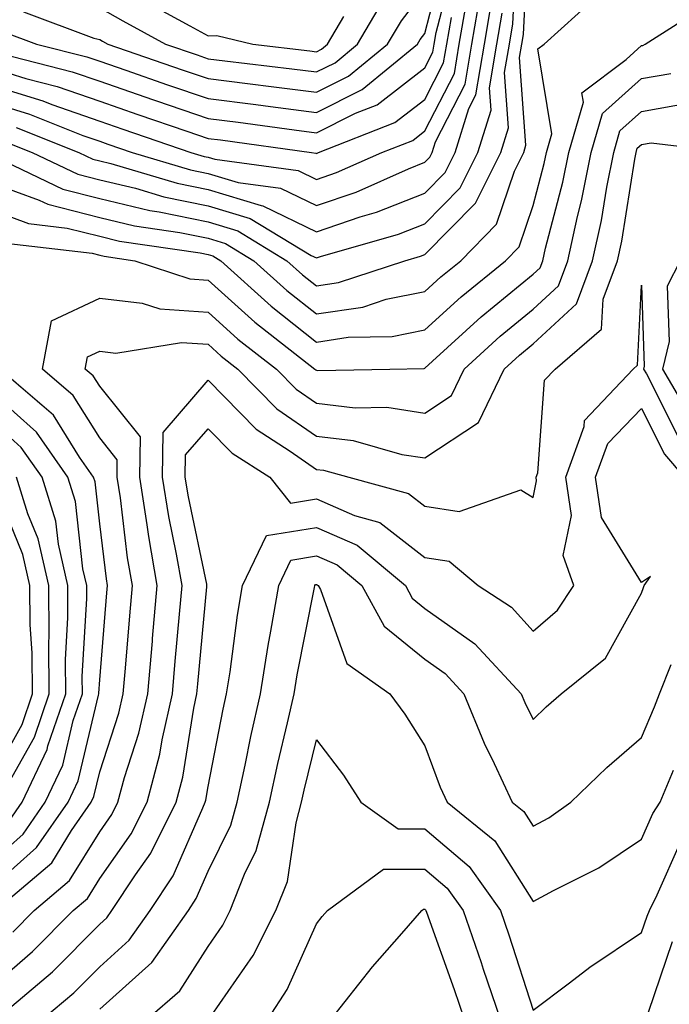
# Model space of a CAD drawing. Units: inches. Extents: x 1013363 to 1016003, y 7250378 to 7253018.
# Drawn here: x 1015411 to 1015471, y 7250463 to 7250554 of the extents above; entities that cross this region are included whole.
import ezdxf

# ---------------------------------------------------------------- set-up
doc = ezdxf.new("R2010")
doc.units = ezdxf.units.IN
doc.header["$MEASUREMENT"] = 0
doc.layers.add('Contour_10137250', color=7, linetype='Continuous', true_color=0xb1bdba)

msp = doc.modelspace()

# ---------------------------------------------------------------- linework, layer by layer
at = {"layer": 'Contour_10137250'}
for points in [[(1015408.05, 7250539.117, 3064), (1015412.464, 7250537.506, 3064), (1015413.255, 7250537.125, 3064), (1015418.05, 7250535.914, 3064), (1015421.273, 7250535.143, 3064), (1015425.433, 7250534.537, 3064), (1015428.05, 7250534, 3064), (1015429.651, 7250533.522, 3064), (1015432.278, 7250531.92, 3064), (1015435.306, 7250529.176, 3064), (1015438.05, 7250527.008, 3064), (1015442.327, 7250527.643, 3064), (1015444.485, 7250528.356, 3064), (1015448.05, 7250529.088, 3064), (1015449.534, 7250530.436, 3064), (1015451.36, 7250531.92, 3064), (1015454.671, 7250535.299, 3064), (1015456.321, 7250540.192, 3064), (1015457.181, 7250541.92, 3064), (1015457.386, 7250542.584, 3064), (1015456.8, 7250550.67, 3064), (1015457.015, 7250551.92, 3064), (1015457.171, 7250552.799, 3064), (1015457.601, 7250561.471, 3064)], [(1015395.696, 7250554.274, 3072), (1015398.05, 7250552.985, 3072), (1015399.28, 7250553.151, 3072), (1015406.907, 7250553.063, 3072), (1015408.05, 7250553.277, 3072), (1015409.183, 7250553.053, 3072), (1015412.21, 7250551.92, 3072), (1015416.868, 7250550.738, 3072), (1015418.05, 7250550.328, 3072), (1015420.472, 7250549.498, 3072), (1015424.3, 7250548.17, 3072), (1015428.05, 7250546.891, 3072), (1015432.464, 7250546.334, 3072), (1015433.821, 7250546.149, 3072), (1015438.05, 7250545.602, 3072), (1015442.259, 7250547.711, 3072), (1015447.366, 7250551.92, 3072), (1015447.62, 7250552.35, 3072), (1015448.05, 7250552.906, 3072), (1015449.905, 7250560.065, 3072)], [(1015408.528, 7250541.442, 3065), (1015414.651, 7250538.522, 3065), (1015418.05, 7250537.652, 3065), (1015422.679, 7250536.549, 3065), (1015423.548, 7250536.422, 3065), (1015428.05, 7250535.494, 3065), (1015430.794, 7250534.664, 3065), (1015435.325, 7250531.92, 3065), (1015436.751, 7250530.621, 3065), (1015438.05, 7250529.596, 3065), (1015440.071, 7250529.899, 3065), (1015446.194, 7250531.92, 3065), (1015447.64, 7250532.33, 3065), (1015448.05, 7250532.496, 3065), (1015452.728, 7250537.242, 3065), (1015455.071, 7250541.92, 3065), (1015455.775, 7250544.195, 3065), (1015455.413, 7250549.283, 3065), (1015455.862, 7250551.92, 3065), (1015456.185, 7250553.785, 3065), (1015456.507, 7250560.377, 3065)], [(1015390.745, 7250554.615, 3071), (1015396.712, 7250551.92, 3071), (1015397.698, 7250551.568, 3071), (1015398.05, 7250551.461, 3071), (1015398.538, 7250551.432, 3071), (1015407.474, 7250551.344, 3071), (1015408.05, 7250551.305, 3071), (1015408.929, 7250551.041, 3071), (1015415.501, 7250549.371, 3071), (1015418.05, 7250548.483, 3071), (1015422.933, 7250546.803, 3071), (1015423.284, 7250546.686, 3071), (1015428.05, 7250545.055, 3071), (1015430.833, 7250544.703, 3071), (1015435.98, 7250543.99, 3071), (1015438.05, 7250543.727, 3071), (1015441.663, 7250545.533, 3071), (1015443.655, 7250546.315, 3071), (1015448.05, 7250549.723, 3071), (1015448.792, 7250551.178, 3071), (1015448.919, 7250551.92, 3071), (1015449.105, 7250552.975, 3071), (1015450.726, 7250559.244, 3071)], [(1015408.05, 7250546.52, 3068), (1015411.575, 7250545.445, 3068), (1015416.478, 7250543.492, 3068), (1015418.05, 7250542.945, 3068), (1015418.812, 7250542.682, 3068), (1015421.038, 7250541.92, 3068), (1015426.439, 7250540.309, 3068), (1015428.05, 7250539.986, 3068), (1015430.823, 7250539.147, 3068), (1015434.739, 7250538.61, 3068), (1015438.05, 7250537.008, 3068), (1015441.722, 7250538.248, 3068), (1015446.536, 7250540.406, 3068), (1015448.05, 7250541.012, 3068), (1015448.499, 7250541.471, 3068), (1015448.724, 7250541.92, 3068), (1015449.036, 7250542.906, 3068), (1015451.761, 7250548.209, 3068), (1015452.386, 7250551.92, 3068), (1015453.226, 7250556.744, 3068)], [(1015408.05, 7250536.608, 3063), (1015411.487, 7250535.358, 3063), (1015415.032, 7250534.938, 3063), (1015418.05, 7250534.176, 3063), (1015419.866, 7250533.736, 3063), (1015427.318, 7250532.652, 3063), (1015428.05, 7250532.506, 3063), (1015428.499, 7250532.369, 3063), (1015429.241, 7250531.92, 3063), (1015433.86, 7250527.731, 3063), (1015438.05, 7250524.41, 3063), (1015440.98, 7250524.85, 3063), (1015445.052, 7250524.918, 3063), (1015448.05, 7250525.543, 3063), (1015451.4, 7250528.57, 3063), (1015455.511, 7250531.92, 3063), (1015456.771, 7250533.199, 3063), (1015458.05, 7250537.008, 3063), (1015459.066, 7250540.904, 3063), (1015459.271, 7250541.92, 3063), (1015459.769, 7250543.639, 3063), (1015458.48, 7250551.49, 3063), (1015459.056, 7250551.92, 3063), (1015463.773, 7250556.197, 3063)], [(1015411.019, 7250554.889, 3073), (1015417.493, 7250552.477, 3073), (1015418.05, 7250552.33, 3073), (1015418.314, 7250552.184, 3073), (1015418.792, 7250551.92, 3073), (1015425.667, 7250549.537, 3073), (1015428.05, 7250548.727, 3073), (1015431.702, 7250548.268, 3073), (1015434.114, 7250547.985, 3073), (1015438.05, 7250547.477, 3073), (1015441.019, 7250548.951, 3073), (1015444.603, 7250551.92, 3073), (1015445.892, 7250554.078, 3073), (1015448.05, 7250556.891, 3073)], [(1015408.05, 7250548.111, 3069), (1015412.796, 7250546.666, 3069), (1015413.626, 7250546.344, 3069), (1015418.05, 7250544.791, 3069), (1015420.189, 7250544.059, 3069), (1015426.448, 7250541.92, 3069), (1015427.679, 7250541.549, 3069), (1015428.05, 7250541.481, 3069), (1015428.685, 7250541.285, 3069), (1015436.37, 7250540.24, 3069), (1015438.05, 7250539.42, 3069), (1015439.915, 7250540.055, 3069), (1015444.085, 7250541.92, 3069), (1015446.937, 7250543.033, 3069), (1015448.05, 7250543.902, 3069), (1015450.775, 7250549.195, 3069), (1015451.234, 7250551.92, 3069), (1015451.898, 7250555.768, 3069)], [(1015409.651, 7250533.522, 3062), (1015417.366, 7250532.604, 3062), (1015418.05, 7250532.428, 3062), (1015418.46, 7250532.33, 3062), (1015421.292, 7250531.92, 3062), (1015426.36, 7250530.231, 3062), (1015428.05, 7250530.123, 3062), (1015432.366, 7250526.236, 3062), (1015437.913, 7250521.92, 3062), (1015437.982, 7250521.852, 3062), (1015438.05, 7250521.803, 3062), (1015438.187, 7250521.783, 3062), (1015444.818, 7250521.92, 3062), (1015447.991, 7250521.979, 3062), (1015448.05, 7250521.988, 3062), (1015448.773, 7250522.643, 3062), (1015453.245, 7250526.725, 3062), (1015458.05, 7250530.67, 3062), (1015458.694, 7250531.276, 3062), (1015458.939, 7250531.92, 3062), (1015459.193, 7250533.063, 3062), (1015460.794, 7250539.176, 3062), (1015461.341, 7250541.92, 3062), (1015462.689, 7250546.559, 3062), (1015462.542, 7250547.428, 3062), (1015466.624, 7250550.494, 3062), (1015468.05, 7250551.774, 3062), (1015468.177, 7250551.793, 3062), (1015468.382, 7250551.92, 3062), (1015474.29, 7250555.68, 3062)], [(1015410.355, 7250544.225, 3067), (1015416.126, 7250541.92, 3067), (1015417.425, 7250541.295, 3067), (1015418.05, 7250541.139, 3067), (1015419.075, 7250540.895, 3067), (1015425.198, 7250539.068, 3067), (1015428.05, 7250538.483, 3067), (1015432.962, 7250537.008, 3067), (1015433.118, 7250536.988, 3067), (1015438.05, 7250534.586, 3067), (1015442.093, 7250535.963, 3067), (1015443.577, 7250536.393, 3067), (1015448.05, 7250538.17, 3067), (1015449.915, 7250540.055, 3067), (1015450.843, 7250541.92, 3067), (1015452.103, 7250545.973, 3067), (1015452.747, 7250547.223, 3067), (1015453.548, 7250551.92, 3067), (1015454.212, 7250555.758, 3067)], [(1015418.05, 7250555.26, 3074), (1015420.189, 7250554.059, 3074), (1015424.114, 7250551.92, 3074), (1015427.044, 7250550.914, 3074), (1015428.05, 7250550.563, 3074), (1015429.603, 7250550.367, 3074), (1015435.775, 7250549.645, 3074), (1015438.05, 7250549.352, 3074), (1015439.769, 7250550.201, 3074), (1015441.849, 7250551.92, 3074), (1015444.153, 7250555.817, 3074)], [(1015422.064, 7250555.934, 3075), (1015426.38, 7250553.59, 3075), (1015428.05, 7250552.672, 3075), (1015428.851, 7250552.721, 3075), (1015432.171, 7250551.92, 3075), (1015437.425, 7250551.295, 3075), (1015438.05, 7250551.217, 3075), (1015438.519, 7250551.451, 3075), (1015439.085, 7250551.92, 3075), (1015440.589, 7250554.459, 3075)], [(1015408.05, 7250549.713, 3070), (1015411.224, 7250548.746, 3070), (1015414.134, 7250548.004, 3070), (1015418.05, 7250546.637, 3070), (1015421.556, 7250545.426, 3070), (1015426.087, 7250543.883, 3070), (1015428.05, 7250543.209, 3070), (1015429.202, 7250543.072, 3070), (1015437.581, 7250541.92, 3070), (1015437.991, 7250541.861, 3070), (1015438.05, 7250541.832, 3070), (1015438.109, 7250541.861, 3070), (1015438.255, 7250541.92, 3070), (1015445.296, 7250544.674, 3070), (1015448.05, 7250546.813, 3070), (1015449.778, 7250550.192, 3070), (1015450.081, 7250551.92, 3070), (1015450.501, 7250554.371, 3070)], [(1015409.124, 7250542.994, 3066), (1015411.829, 7250541.92, 3066), (1015416.038, 7250539.908, 3066), (1015418.05, 7250539.401, 3066), (1015421.36, 7250538.61, 3066), (1015423.958, 7250537.828, 3066), (1015428.05, 7250536.988, 3066), (1015431.946, 7250535.817, 3066), (1015437.562, 7250532.408, 3066), (1015438.05, 7250532.174, 3066), (1015438.431, 7250532.301, 3066), (1015445.609, 7250534.361, 3066), (1015448.05, 7250535.338, 3066), (1015451.321, 7250538.649, 3066), (1015452.952, 7250541.92, 3066), (1015454.163, 7250545.807, 3066), (1015454.017, 7250547.887, 3066), (1015454.7, 7250551.92, 3066), (1015455.198, 7250554.772, 3066)], [(1015408.411, 7250471.92, 3061), (1015413.626, 7250476.344, 3061), (1015415.452, 7250479.322, 3061), (1015417.249, 7250481.92, 3061), (1015417.513, 7250482.457, 3061), (1015418.05, 7250484.742, 3061), (1015419.818, 7250490.152, 3061), (1015420.218, 7250491.92, 3061), (1015420.423, 7250494.293, 3061), (1015420.823, 7250499.147, 3061), (1015421.068, 7250501.92, 3061), (1015420.628, 7250504.498, 3061), (1015419.954, 7250510.016, 3061), (1015419.651, 7250511.92, 3061), (1015419.671, 7250513.541, 3061), (1015418.05, 7250515.553, 3061), (1015415.609, 7250519.479, 3061), (1015412.767, 7250521.92, 3061), (1015413.616, 7250526.354, 3061), (1015418.05, 7250528.453, 3061), (1015421.956, 7250528.014, 3061), (1015423.597, 7250527.467, 3061), (1015428.05, 7250527.164, 3061), (1015430.804, 7250524.674, 3061), (1015434.359, 7250521.92, 3061), (1015436.185, 7250520.055, 3061), (1015438.05, 7250518.756, 3061), (1015441.624, 7250518.346, 3061), (1015444.534, 7250518.404, 3061), (1015448.05, 7250517.858, 3061), (1015450.501, 7250519.469, 3061), (1015451.683, 7250521.92, 3061), (1015455.013, 7250524.957, 3061), (1015458.05, 7250527.457, 3061), (1015460.374, 7250529.596, 3061), (1015461.234, 7250531.92, 3061), (1015462.142, 7250536.012, 3061), (1015462.523, 7250537.447, 3061), (1015463.411, 7250541.92, 3061), (1015464.456, 7250545.514, 3061), (1015468.05, 7250548.727, 3061), (1015470.755, 7250549.215, 3061)], [(1015410.032, 7250469.938, 3060), (1015412.015, 7250471.92, 3060), (1015415.276, 7250474.693, 3060), (1015418.05, 7250479.205, 3060), (1015419.173, 7250480.797, 3060), (1015419.73, 7250481.92, 3060), (1015420.335, 7250484.205, 3060), (1015421.673, 7250488.297, 3060), (1015422.484, 7250491.92, 3060), (1015422.913, 7250496.783, 3060), (1015422.933, 7250497.037, 3060), (1015423.362, 7250501.92, 3060), (1015422.581, 7250506.451, 3060), (1015422.444, 7250507.526, 3060), (1015421.751, 7250511.92, 3060), (1015421.8, 7250515.67, 3060), (1015418.05, 7250520.328, 3060), (1015417.435, 7250521.305, 3060), (1015416.722, 7250521.92, 3060), (1015416.937, 7250523.033, 3060), (1015418.05, 7250523.561, 3060), (1015419.525, 7250523.395, 3060), (1015425.589, 7250524.381, 3060), (1015428.05, 7250524.205, 3060), (1015429.251, 7250523.121, 3060), (1015430.804, 7250521.92, 3060), (1015434.388, 7250518.258, 3060), (1015438.05, 7250515.709, 3060), (1015441.448, 7250515.318, 3060), (1015445.931, 7250514.039, 3060), (1015448.05, 7250513.717, 3060), (1015453.001, 7250516.969, 3060), (1015455.384, 7250521.92, 3060), (1015456.78, 7250523.19, 3060), (1015458.05, 7250524.235, 3060), (1015462.044, 7250527.926, 3060), (1015463.528, 7250531.92, 3060), (1015464.349, 7250535.621, 3060), (1015464.837, 7250538.707, 3060), (1015465.482, 7250541.92, 3060), (1015466.058, 7250543.912, 3060), (1015468.05, 7250545.69, 3060), (1015472.65, 7250546.52, 3060)], [(1015408.05, 7250464.889, 3059), (1015411.839, 7250468.131, 3059), (1015415.609, 7250471.92, 3059), (1015416.927, 7250473.043, 3059), (1015418.05, 7250474.869, 3059), (1015420.96, 7250479.01, 3059), (1015422.425, 7250481.92, 3059), (1015423.597, 7250486.373, 3059), (1015423.802, 7250487.672, 3059), (1015424.759, 7250491.92, 3059), (1015425.023, 7250494.947, 3059), (1015425.423, 7250499.293, 3059), (1015425.657, 7250501.92, 3059), (1015425.15, 7250504.82, 3059), (1015424.427, 7250508.297, 3059), (1015423.851, 7250511.92, 3059), (1015423.909, 7250516.061, 3059), (1015428.05, 7250520.904, 3059), (1015432.484, 7250516.354, 3059), (1015435.628, 7250514.342, 3059), (1015438.05, 7250512.652, 3059), (1015438.714, 7250512.584, 3059), (1015441.038, 7250511.92, 3059), (1015446.546, 7250510.416, 3059), (1015448.05, 7250509.244, 3059), (1015451.214, 7250508.756, 3059), (1015456.898, 7250510.768, 3059), (1015458.05, 7250510.055, 3059), (1015458.362, 7250511.608, 3059), (1015458.323, 7250511.92, 3059), (1015458.47, 7250512.34, 3059), (1015459.085, 7250520.885, 3059), (1015460.071, 7250521.92, 3059), (1015464.368, 7250525.602, 3059), (1015464.505, 7250528.375, 3059), (1015465.823, 7250531.92, 3059), (1015466.234, 7250533.736, 3059), (1015467.425, 7250541.295, 3059), (1015467.552, 7250541.92, 3059), (1015467.659, 7250542.311, 3059), (1015468.05, 7250542.652, 3059), (1015468.939, 7250542.809, 3059), (1015476.458, 7250541.92, 3059)], [(1015471.614, 7250531.92, 3059), (1015470.413, 7250529.557, 3059), (1015470.589, 7250524.459, 3059), (1015469.984, 7250521.92, 3059), (1015472.679, 7250517.291, 3059)], [(1015408.538, 7250461.92, 3058), (1015413.694, 7250466.276, 3058), (1015418.05, 7250470.66, 3058), (1015418.714, 7250471.256, 3058), (1015419.183, 7250471.92, 3058), (1015421.351, 7250475.221, 3058), (1015422.757, 7250477.213, 3058), (1015425.11, 7250481.92, 3058), (1015425.726, 7250484.244, 3058), (1015426.732, 7250490.602, 3058), (1015427.025, 7250491.92, 3058), (1015427.103, 7250492.867, 3058), (1015427.933, 7250501.803, 3058), (1015427.943, 7250501.92, 3058), (1015427.923, 7250502.047, 3058), (1015426.243, 7250510.113, 3058), (1015425.95, 7250511.92, 3058), (1015425.98, 7250513.99, 3058), (1015428.05, 7250516.412, 3058), (1015430.267, 7250514.137, 3058), (1015433.734, 7250511.92, 3058), (1015435.667, 7250509.537, 3058), (1015438.05, 7250509.928, 3058), (1015441.575, 7250508.395, 3058), (1015443.89, 7250507.76, 3058), (1015448.05, 7250504.527, 3058), (1015450.306, 7250504.176, 3058), (1015452.972, 7250501.92, 3058), (1015456.058, 7250499.928, 3058), (1015458.05, 7250497.731, 3058), (1015460.306, 7250499.664, 3058), (1015461.79, 7250501.92, 3058), (1015460.823, 7250504.693, 3058), (1015461.575, 7250508.395, 3058), (1015461.058, 7250511.92, 3058), (1015462.757, 7250516.627, 3058), (1015462.796, 7250517.174, 3058), (1015467.269, 7250521.92, 3058), (1015467.689, 7250522.281, 3058), (1015468.05, 7250529.654, 3058), (1015468.304, 7250522.174, 3058), (1015468.235, 7250521.92, 3058), (1015468.509, 7250521.461, 3058), (1015471.556, 7250515.426, 3058)], [(1015408.05, 7250474.039, 3062), (1015412.23, 7250477.74, 3062), (1015415.13, 7250481.92, 3062), (1015416.068, 7250483.902, 3062), (1015417.943, 7250491.813, 3062), (1015417.982, 7250491.92, 3062), (1015417.982, 7250491.988, 3062), (1015418.05, 7250493.219, 3062), (1015418.714, 7250501.256, 3062), (1015418.773, 7250501.92, 3062), (1015418.665, 7250502.535, 3062), (1015418.05, 7250507.633, 3062), (1015417.62, 7250511.49, 3062), (1015417.484, 7250511.92, 3062), (1015416.185, 7250513.785, 3062), (1015413.782, 7250517.652, 3062), (1015408.802, 7250521.92, 3062)], [(1015408.05, 7250476.402, 3063), (1015410.98, 7250478.99, 3063), (1015413.011, 7250481.92, 3063), (1015414.632, 7250485.338, 3063), (1015415.609, 7250489.479, 3063), (1015416.448, 7250491.92, 3063), (1015416.429, 7250493.541, 3063), (1015416.859, 7250500.729, 3063), (1015416.849, 7250501.92, 3063), (1015416.497, 7250503.473, 3063), (1015415.804, 7250509.674, 3063), (1015415.12, 7250511.92, 3063), (1015412.21, 7250516.08, 3063), (1015408.05, 7250519.781, 3063)], [(1015412.816, 7250461.92, 3057), (1015415.648, 7250464.322, 3057), (1015418.05, 7250466.735, 3057), (1015420.775, 7250469.195, 3057), (1015422.708, 7250471.92, 3057), (1015424.827, 7250475.143, 3057), (1015427.552, 7250481.422, 3057), (1015427.796, 7250481.92, 3057), (1015427.855, 7250482.115, 3057), (1015428.05, 7250483.365, 3057), (1015429.446, 7250490.524, 3057), (1015429.759, 7250491.92, 3057), (1015430.081, 7250493.951, 3057), (1015430.765, 7250499.205, 3057), (1015431.234, 7250501.92, 3057), (1015433.431, 7250506.539, 3057), (1015438.05, 7250507.291, 3057), (1015441.8, 7250505.67, 3057), (1015446.253, 7250501.92, 3057), (1015446.888, 7250500.758, 3057), (1015448.05, 7250499.82, 3057), (1015452.679, 7250496.549, 3057), (1015456.946, 7250491.92, 3057), (1015457.269, 7250491.139, 3057), (1015458.05, 7250489.567, 3057), (1015459.251, 7250490.719, 3057), (1015460.638, 7250491.92, 3057), (1015464.739, 7250495.231, 3057), (1015468.05, 7250501.217, 3057), (1015468.216, 7250501.754, 3057), (1015468.304, 7250501.92, 3057), (1015468.88, 7250502.75, 3057), (1015468.05, 7250502.203, 3057), (1015464.349, 7250508.219, 3057), (1015463.802, 7250511.92, 3057), (1015464.925, 7250515.045, 3057), (1015468.05, 7250518.268, 3057), (1015470.179, 7250514.049, 3057), (1015471.995, 7250511.92, 3057)], [(1015409.72, 7250480.25, 3064), (1015410.882, 7250481.92, 3064), (1015413.187, 7250486.783, 3064), (1015413.275, 7250487.145, 3064), (1015414.915, 7250491.92, 3064), (1015414.886, 7250495.084, 3064), (1015415.12, 7250498.99, 3064), (1015415.101, 7250501.92, 3064), (1015414.232, 7250505.738, 3064), (1015413.997, 7250507.867, 3064), (1015412.747, 7250511.92, 3064), (1015410.814, 7250514.684, 3064), (1015408.05, 7250517.145, 3064)], [(1015408.05, 7250484.039, 3066), (1015410.882, 7250489.088, 3066), (1015411.849, 7250491.92, 3066), (1015411.819, 7250495.69, 3066), (1015411.624, 7250498.346, 3066), (1015411.595, 7250501.92, 3066), (1015410.941, 7250504.811, 3066), (1015408.05, 7250511.832, 3066)], [(1015409.407, 7250483.277, 3065), (1015412.025, 7250487.945, 3065), (1015413.382, 7250491.92, 3065), (1015413.343, 7250496.627, 3065), (1015413.382, 7250497.252, 3065), (1015413.343, 7250501.92, 3065), (1015412.366, 7250506.236, 3065), (1015411.409, 7250508.561, 3065), (1015410.374, 7250511.92, 3065)], [(1015418.05, 7250462.809, 3056), (1015422.845, 7250467.125, 3056), (1015426.234, 7250471.92, 3056), (1015426.946, 7250473.024, 3056), (1015428.05, 7250475.553, 3056), (1015430.159, 7250479.811, 3056), (1015430.745, 7250481.92, 3056), (1015431.478, 7250485.348, 3056), (1015431.985, 7250487.985, 3056), (1015432.874, 7250491.92, 3056), (1015433.587, 7250496.383, 3056), (1015433.851, 7250497.721, 3056), (1015434.573, 7250501.92, 3056), (1015435.696, 7250504.274, 3056), (1015438.05, 7250504.664, 3056), (1015439.964, 7250503.834, 3056), (1015442.23, 7250501.92, 3056), (1015444.3, 7250498.17, 3056), (1015448.05, 7250495.133, 3056), (1015449.925, 7250493.795, 3056), (1015451.663, 7250491.92, 3056), (1015453.519, 7250487.389, 3056), (1015454.456, 7250485.514, 3056), (1015456.126, 7250481.92, 3056), (1015457.191, 7250481.061, 3056), (1015458.05, 7250479.703, 3056), (1015459.485, 7250480.485, 3056), (1015461.536, 7250481.92, 3056), (1015464.847, 7250485.123, 3056), (1015468.05, 7250487.906, 3056), (1015469.241, 7250490.729, 3056), (1015469.72, 7250491.92, 3056), (1015470.784, 7250494.654, 3056)], [(1015422.464, 7250461.92, 3055), (1015425.443, 7250464.527, 3055), (1015428.05, 7250468.619, 3055), (1015429.407, 7250470.563, 3055), (1015430.091, 7250471.92, 3055), (1015431.4, 7250475.27, 3055), (1015432.493, 7250477.477, 3055), (1015433.714, 7250481.92, 3055), (1015434.476, 7250485.494, 3055), (1015435.394, 7250489.264, 3055), (1015435.989, 7250491.92, 3055), (1015436.273, 7250493.697, 3055), (1015437.884, 7250501.754, 3055), (1015437.913, 7250501.92, 3055), (1015437.952, 7250502.018, 3055), (1015438.05, 7250502.027, 3055), (1015438.128, 7250501.998, 3055), (1015438.216, 7250501.92, 3055), (1015438.421, 7250501.549, 3055), (1015440.862, 7250494.733, 3055), (1015444.818, 7250491.92, 3055), (1015446.194, 7250490.065, 3055), (1015448.05, 7250487.125, 3055), (1015449.456, 7250483.326, 3055), (1015450.11, 7250481.92, 3055), (1015454.505, 7250478.375, 3055), (1015458.05, 7250472.77, 3055), (1015459.915, 7250473.785, 3055), (1015464.095, 7250475.875, 3055), (1015468.05, 7250478.502, 3055), (1015469.095, 7250480.875, 3055), (1015469.778, 7250481.92, 3055), (1015471.009, 7250484.879, 3055)], [(1015428.372, 7250462.242, 3054), (1015432.21, 7250467.76, 3054), (1015434.31, 7250471.92, 3054), (1015435.364, 7250474.606, 3054), (1015436.165, 7250480.035, 3054), (1015436.683, 7250481.92, 3054), (1015436.927, 7250483.043, 3054), (1015438.05, 7250487.682, 3054), (1015440.54, 7250484.41, 3054), (1015442.161, 7250481.92, 3054), (1015445.589, 7250479.459, 3054), (1015448.05, 7250479.479, 3054), (1015452.132, 7250476.002, 3054), (1015455.032, 7250471.92, 3054), (1015455.814, 7250469.684, 3054), (1015458.05, 7250462.731, 3054), (1015461.39, 7250465.26, 3054), (1015463.265, 7250466.705, 3054), (1015468.05, 7250469.889, 3054), (1015468.568, 7250471.402, 3054), (1015468.773, 7250471.92, 3054), (1015469.505, 7250473.375, 3054), (1015471.663, 7250478.307, 3054)], [(1015433.587, 7250461.92, 3053), (1015435.345, 7250464.625, 3053), (1015438.05, 7250470.699, 3053), (1015438.587, 7250471.383, 3053), (1015439.056, 7250471.92, 3053), (1015444.232, 7250475.738, 3053), (1015448.05, 7250475.758, 3053), (1015450.12, 7250473.99, 3053), (1015451.595, 7250471.92, 3053), (1015453.255, 7250467.125, 3053), (1015453.45, 7250466.52, 3053), (1015454.993, 7250461.92, 3053)], [(1015439.437, 7250461.92, 3052), (1015443.235, 7250466.735, 3052), (1015445.931, 7250469.801, 3052), (1015447.786, 7250471.92, 3052), (1015447.933, 7250472.037, 3052), (1015448.05, 7250472.037, 3052), (1015448.109, 7250471.979, 3052), (1015448.157, 7250471.92, 3052), (1015448.206, 7250471.764, 3052), (1015450.765, 7250464.635, 3052), (1015451.673, 7250461.92, 3052)], [(1015468.685, 7250462.555, 3053), (1015470.901, 7250469.068, 3053)]]:
    msp.add_polyline3d(points, dxfattribs=at)

doc.saveas('drawing.dxf')
